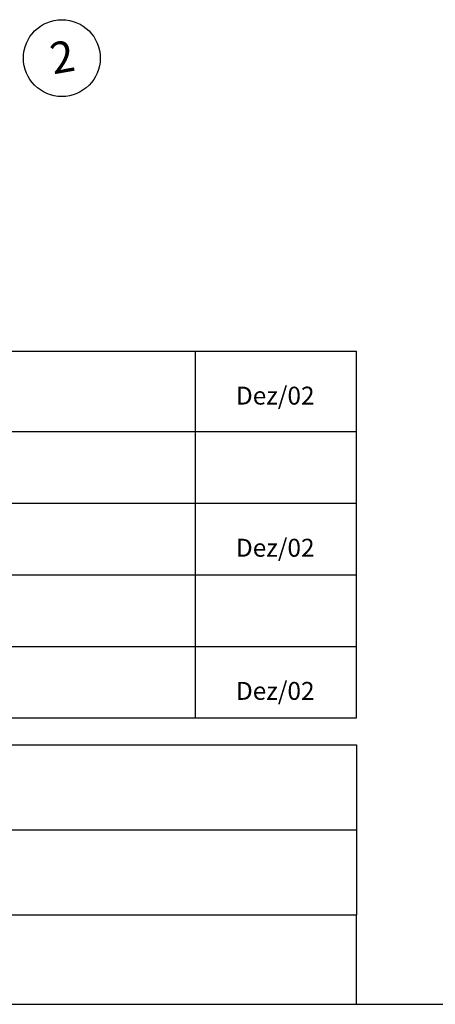
# Model space of a CAD drawing. Extents: x 183054 to 185151, y 663358 to 663952.
# Drawn here: x 183781 to 183828, y 663358 to 663468 of the extents above; entities that cross this region are included whole.
import ezdxf
from ezdxf.enums import TextEntityAlignment as Align

# ---------------------------------------------------------------- set-up
doc = ezdxf.new("R2010")
doc.units = 0
doc.header["$MEASUREMENT"] = 0
for name, color, linetype in [('COTASEIXO', 7, 'CONTINUOUS'), ('D-SELO-LINF', 7, 'CONTINUOUS'), ('D-SELO-LING', 41, 'CONTINUOUS'), ('T-TEXP', 7, 'CONTINUOUS'), ('TEXTO_EDIFICAÇÃO', 7, 'CONTINUOUS')]:
    doc.layers.add(name, color=color, linetype=linetype)
doc.styles.add('ROMANS', font='romans.shx', dxfattribs={"height": 1})
doc.styles.get("Standard").update_dxf_attribs({"font": 'ARIAL.TTF'})

msp = doc.modelspace()

# ---------------------------------------------------------------- linework, layer by layer
at = {"layer": 'COTASEIXO'}
msp.add_circle((183785.90831, 663463.8307, -32.3425), 4.29538, dxfattribs=at)
at = {"layer": 'D-SELO-LINF'}
for p, q in [((183800.83493, 663390.08356), (183800.83493, 663431.08356)), ((183693.35457, 663422.08356), (183818.83493, 663422.08356)), ((183693.35457, 663414.08356), (183818.83493, 663414.08356)), ((183693.35457, 663406.08356), (183818.83493, 663406.08356)), ((183693.35457, 663398.08356), (183818.83493, 663398.08356)), ((183633.83493, 663377.58356), (183818.83493, 663377.58356)), ((183818.83493, 663358.08356), (183818.83493, 663368.08356)), ((183818.83493, 663358.08356), (183818.83493, 663368.08356)), ((183818.83493, 663358.08356), (183818.83493, 663368.08356)), ((183053.83493, 663358.08356), (184003.83493, 663358.08356))]:
    msp.add_line(p, q, dxfattribs=at)
at = {"layer": 'D-SELO-LING'}
for p, q in [((183680.62586, 663431.08356), (183818.83493, 663431.08356)), ((183818.83493, 663390.08356), (183818.83493, 663431.08356)), ((183680.62586, 663390.08356), (183818.83493, 663390.08356)), ((183633.83493, 663387.08356), (183818.83493, 663387.08356)), ((183818.83493, 663387.08356), (183818.83493, 663368.08356)), ((183633.83493, 663368.08356), (183818.83493, 663368.08356))]:
    msp.add_line(p, q, dxfattribs=at)

# ---------------------------------------------------------------- texts
at = {"layer": 'T-TEXP', "style": 'ROMANS'}
for p in [(183805.3566, 663425.1117), (183805.3566, 663408.1117), (183805.3566, 663392.1117)]:
    msp.add_text('Dez/02', height=2, dxfattribs=at).set_placement(p)
at = {"layer": 'TEXTO_EDIFICAÇÃO'}
msp.add_text('2', height=3.5, rotation=10.0946793, dxfattribs=at).set_placement((183786.26136, 663462.23876), align=Align.CENTER)

doc.saveas('drawing.dxf')
